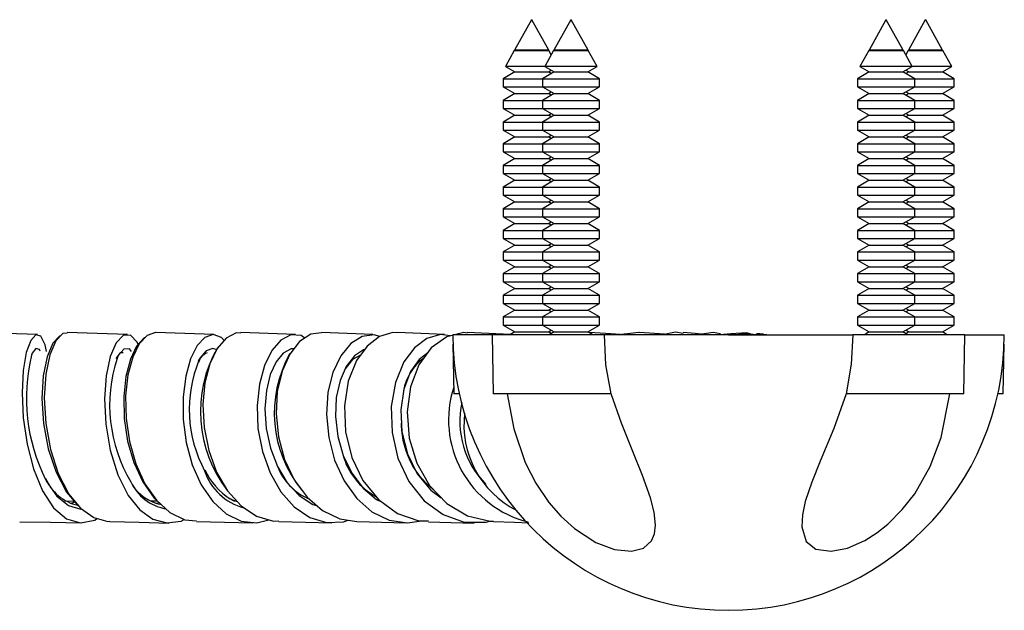
# Model space of a CAD drawing. Units: millimetres. Extents: x 0 to 630, y 0 to 891.
# Drawn here: x 330 to 380, y 399 to 429 of the extents above; entities that cross this region are included whole.
import ezdxf

# ---------------------------------------------------------------- set-up
doc = ezdxf.new("R2010")
doc.units = ezdxf.units.MM
doc.header["$LTSCALE"] = 3

msp = doc.modelspace()

# ---------------------------------------------------------------- linework, layer by layer
at = {"color": 7, "linetype": 'Continuous', "lineweight": 25}
for p, q in [((355.857, 428.99), (354.999, 427.441)), ((355.857, 428.99), (355.867, 428.99)), ((355.867, 428.99), (355.877, 428.99)), ((356.735, 427.441), (355.877, 428.99)), ((357.857, 428.99), (356.999, 427.441)), ((357.857, 428.99), (357.867, 428.99)), ((357.867, 428.99), (357.877, 428.99)), ((358.735, 427.441), (357.877, 428.99)), ((373.857, 428.99), (372.999, 427.441)), ((373.857, 428.99), (373.867, 428.99)), ((373.867, 428.99), (373.877, 428.99)), ((374.735, 427.441), (373.877, 428.99)), ((375.857, 428.99), (374.999, 427.441)), ((375.857, 428.99), (375.867, 428.99)), ((375.867, 428.99), (375.877, 428.99)), ((376.735, 427.441), (375.877, 428.99)), ((354.987, 427.419), (354.538, 426.607)), ((355.012, 427.433), (354.987, 427.419)), ((354.987, 427.419), (355.867, 427.419)), ((354.999, 427.441), (355.012, 427.433)), ((356.735, 427.441), (354.999, 427.441)), ((355.012, 427.433), (355.867, 427.433)), ((355.867, 427.433), (356.721, 427.433)), ((355.867, 427.419), (356.747, 427.419)), ((356.987, 427.419), (356.538, 426.607)), ((356.721, 427.433), (356.735, 427.441)), ((356.747, 427.419), (356.721, 427.433)), ((356.867, 427.202), (356.747, 427.419)), ((357.012, 427.433), (356.987, 427.419)), ((356.987, 427.419), (357.867, 427.419)), ((356.999, 427.441), (357.012, 427.433)), ((358.735, 427.441), (356.999, 427.441)), ((357.012, 427.433), (357.867, 427.433)), ((357.867, 427.433), (358.721, 427.433)), ((357.867, 427.419), (358.747, 427.419)), ((358.721, 427.433), (358.735, 427.441)), ((358.747, 427.419), (358.721, 427.433)), ((359.196, 426.607), (358.747, 427.419)), ((372.987, 427.419), (372.538, 426.607)), ((373.012, 427.433), (372.987, 427.419)), ((372.987, 427.419), (373.867, 427.419)), ((372.999, 427.441), (373.012, 427.433)), ((374.735, 427.441), (372.999, 427.441)), ((373.012, 427.433), (373.867, 427.433)), ((373.867, 427.433), (374.721, 427.433)), ((373.867, 427.419), (374.747, 427.419)), ((374.721, 427.433), (374.735, 427.441)), ((374.747, 427.419), (374.721, 427.433)), ((375.196, 426.607), (374.747, 427.419)), ((374.987, 427.419), (374.867, 427.202)), ((375.012, 427.433), (374.987, 427.419)), ((374.987, 427.419), (375.867, 427.419)), ((374.999, 427.441), (375.012, 427.433)), ((376.735, 427.441), (374.999, 427.441)), ((375.012, 427.433), (375.867, 427.433)), ((375.867, 427.433), (376.721, 427.433)), ((375.867, 427.419), (376.747, 427.419)), ((376.721, 427.433), (376.735, 427.441)), ((376.747, 427.419), (376.721, 427.433)), ((377.196, 426.607), (376.747, 427.419)), ((354.538, 426.607), (355.012, 426.333)), ((356.538, 426.607), (354.538, 426.607)), ((356.538, 426.607), (357.012, 426.333)), ((359.196, 426.607), (356.538, 426.607)), ((356.721, 426.333), (356.867, 426.417)), ((358.721, 426.333), (359.196, 426.607)), ((372.538, 426.607), (373.012, 426.333)), ((375.196, 426.607), (372.538, 426.607)), ((374.721, 426.333), (375.196, 426.607)), ((374.867, 426.417), (375.012, 426.333)), ((377.196, 426.607), (375.196, 426.607)), ((376.721, 426.333), (377.196, 426.607)), ((355.012, 426.333), (354.417, 425.99)), ((354.417, 425.99), (354.417, 425.577)), ((354.417, 425.99), (355.867, 425.99)), ((355.012, 426.333), (355.867, 426.333)), ((355.867, 426.333), (356.721, 426.333)), ((355.867, 425.99), (356.417, 425.99)), ((357.012, 426.333), (356.417, 425.99)), ((356.417, 425.99), (356.417, 425.577)), ((356.417, 425.99), (357.867, 425.99)), ((356.867, 426.249), (356.721, 426.333)), ((357.012, 426.333), (357.867, 426.333)), ((357.867, 426.333), (358.721, 426.333)), ((357.867, 425.99), (359.317, 425.99)), ((359.317, 425.99), (358.721, 426.333)), ((359.317, 425.577), (359.317, 425.99)), ((373.012, 426.333), (372.417, 425.99)), ((372.417, 425.99), (372.417, 425.577)), ((372.417, 425.99), (373.867, 425.99)), ((373.012, 426.333), (373.867, 426.333)), ((373.867, 426.333), (374.721, 426.333)), ((373.867, 425.99), (375.317, 425.99)), ((375.317, 425.99), (374.721, 426.333)), ((375.012, 426.333), (374.867, 426.249)), ((375.012, 426.333), (375.867, 426.333)), ((375.317, 425.577), (375.317, 425.99)), ((375.317, 425.99), (375.867, 425.99)), ((375.867, 426.333), (376.721, 426.333)), ((375.867, 425.99), (377.317, 425.99)), ((377.317, 425.99), (376.721, 426.333)), ((377.317, 425.577), (377.317, 425.99)), ((354.417, 425.577), (355.012, 425.233)), ((354.417, 425.577), (355.867, 425.577)), ((355.867, 425.577), (356.417, 425.577)), ((356.417, 425.577), (357.012, 425.233)), ((356.417, 425.577), (357.867, 425.577)), ((357.867, 425.577), (359.317, 425.577)), ((358.721, 425.233), (359.317, 425.577)), ((372.417, 425.577), (373.012, 425.233)), ((372.417, 425.577), (373.867, 425.577)), ((373.867, 425.577), (375.317, 425.577)), ((374.721, 425.233), (375.317, 425.577)), ((375.317, 425.577), (375.867, 425.577)), ((375.867, 425.577), (377.317, 425.577)), ((376.721, 425.233), (377.317, 425.577)), ((355.012, 425.233), (354.417, 424.89)), ((355.012, 425.233), (355.867, 425.233)), ((355.867, 425.233), (356.721, 425.233)), ((357.012, 425.233), (356.417, 424.89)), ((356.721, 425.233), (356.867, 425.317)), ((356.867, 425.149), (356.721, 425.233)), ((357.012, 425.233), (357.867, 425.233)), ((357.867, 425.233), (358.721, 425.233)), ((359.317, 424.89), (358.721, 425.233)), ((373.012, 425.233), (372.417, 424.89)), ((373.012, 425.233), (373.867, 425.233)), ((373.867, 425.233), (374.721, 425.233)), ((375.317, 424.89), (374.721, 425.233)), ((374.867, 425.317), (375.012, 425.233)), ((375.012, 425.233), (374.867, 425.149)), ((375.012, 425.233), (375.867, 425.233)), ((375.867, 425.233), (376.721, 425.233)), ((377.317, 424.89), (376.721, 425.233)), ((354.417, 424.89), (354.417, 424.477)), ((354.417, 424.89), (355.867, 424.89)), ((354.417, 424.477), (355.012, 424.133)), ((354.417, 424.477), (355.867, 424.477)), ((355.867, 424.89), (356.417, 424.89)), ((355.867, 424.477), (356.417, 424.477)), ((356.417, 424.89), (356.417, 424.477)), ((356.417, 424.89), (357.867, 424.89)), ((356.417, 424.477), (357.012, 424.133)), ((356.417, 424.477), (357.867, 424.477)), ((357.867, 424.89), (359.317, 424.89)), ((357.867, 424.477), (359.317, 424.477)), ((358.721, 424.133), (359.317, 424.477)), ((359.317, 424.477), (359.317, 424.89)), ((372.417, 424.89), (372.417, 424.477)), ((372.417, 424.89), (373.867, 424.89)), ((372.417, 424.477), (373.012, 424.133)), ((372.417, 424.477), (373.867, 424.477)), ((373.867, 424.89), (375.317, 424.89)), ((373.867, 424.477), (375.317, 424.477)), ((374.721, 424.133), (375.317, 424.477)), ((375.317, 424.477), (375.317, 424.89)), ((375.317, 424.89), (375.867, 424.89)), ((375.317, 424.477), (375.867, 424.477)), ((375.867, 424.89), (377.317, 424.89)), ((375.867, 424.477), (377.317, 424.477)), ((376.721, 424.133), (377.317, 424.477)), ((377.317, 424.477), (377.317, 424.89)), ((355.012, 424.133), (354.417, 423.79)), ((355.012, 424.133), (355.867, 424.133)), ((355.867, 424.133), (356.721, 424.133)), ((357.012, 424.133), (356.417, 423.79)), ((356.721, 424.133), (356.867, 424.217)), ((356.867, 424.049), (356.721, 424.133)), ((357.012, 424.133), (357.867, 424.133)), ((357.867, 424.133), (358.721, 424.133)), ((359.317, 423.79), (358.721, 424.133)), ((373.012, 424.133), (372.417, 423.79)), ((373.012, 424.133), (373.867, 424.133)), ((373.867, 424.133), (374.721, 424.133)), ((375.317, 423.79), (374.721, 424.133)), ((374.867, 424.217), (375.012, 424.133)), ((375.012, 424.133), (374.867, 424.049)), ((375.012, 424.133), (375.867, 424.133)), ((375.867, 424.133), (376.721, 424.133)), ((377.317, 423.79), (376.721, 424.133)), ((354.417, 423.79), (354.417, 423.377)), ((354.417, 423.79), (355.867, 423.79)), ((355.867, 423.79), (356.417, 423.79)), ((356.417, 423.79), (356.417, 423.377)), ((356.417, 423.79), (357.867, 423.79)), ((357.867, 423.79), (359.317, 423.79)), ((359.317, 423.377), (359.317, 423.79)), ((372.417, 423.79), (372.417, 423.377)), ((372.417, 423.79), (373.867, 423.79)), ((373.867, 423.79), (375.317, 423.79)), ((375.317, 423.377), (375.317, 423.79)), ((375.317, 423.79), (375.867, 423.79)), ((375.867, 423.79), (377.317, 423.79)), ((377.317, 423.377), (377.317, 423.79)), ((354.417, 423.377), (355.012, 423.033)), ((354.417, 423.377), (355.867, 423.377)), ((355.012, 423.033), (354.417, 422.69)), ((355.012, 423.033), (355.867, 423.033)), ((355.867, 423.377), (356.417, 423.377)), ((355.867, 423.033), (356.721, 423.033)), ((356.417, 423.377), (357.012, 423.033)), ((356.417, 423.377), (357.867, 423.377)), ((357.012, 423.033), (356.417, 422.69)), ((356.721, 423.033), (356.867, 423.117)), ((356.867, 422.949), (356.721, 423.033)), ((357.012, 423.033), (357.867, 423.033)), ((357.867, 423.377), (359.317, 423.377)), ((357.867, 423.033), (358.721, 423.033)), ((358.721, 423.033), (359.317, 423.377)), ((359.317, 422.69), (358.721, 423.033)), ((372.417, 423.377), (373.012, 423.033)), ((372.417, 423.377), (373.867, 423.377)), ((373.012, 423.033), (372.417, 422.69)), ((373.012, 423.033), (373.867, 423.033)), ((373.867, 423.377), (375.317, 423.377)), ((373.867, 423.033), (374.721, 423.033)), ((374.721, 423.033), (375.317, 423.377)), ((375.317, 422.69), (374.721, 423.033)), ((374.867, 423.117), (375.012, 423.033)), ((375.012, 423.033), (374.867, 422.949)), ((375.012, 423.033), (375.867, 423.033)), ((375.317, 423.377), (375.867, 423.377)), ((375.867, 423.377), (377.317, 423.377)), ((375.867, 423.033), (376.721, 423.033)), ((376.721, 423.033), (377.317, 423.377)), ((377.317, 422.69), (376.721, 423.033)), ((354.417, 422.69), (354.417, 422.277)), ((354.417, 422.69), (355.867, 422.69)), ((355.867, 422.69), (356.417, 422.69)), ((356.417, 422.69), (356.417, 422.277)), ((356.417, 422.69), (357.867, 422.69)), ((357.867, 422.69), (359.317, 422.69)), ((359.317, 422.277), (359.317, 422.69)), ((372.417, 422.69), (372.417, 422.277)), ((372.417, 422.69), (373.867, 422.69)), ((373.867, 422.69), (375.317, 422.69)), ((375.317, 422.277), (375.317, 422.69)), ((375.317, 422.69), (375.867, 422.69)), ((375.867, 422.69), (377.317, 422.69)), ((377.317, 422.277), (377.317, 422.69)), ((354.417, 422.277), (355.012, 421.933)), ((354.417, 422.277), (355.867, 422.277)), ((355.012, 421.933), (354.417, 421.59)), ((355.012, 421.933), (355.867, 421.933)), ((355.867, 422.277), (356.417, 422.277)), ((355.867, 421.933), (356.721, 421.933)), ((356.417, 422.277), (357.012, 421.933)), ((356.417, 422.277), (357.867, 422.277)), ((357.012, 421.933), (356.417, 421.59)), ((356.721, 421.933), (356.867, 422.017)), ((356.867, 421.849), (356.721, 421.933)), ((357.012, 421.933), (357.867, 421.933)), ((357.867, 422.277), (359.317, 422.277)), ((357.867, 421.933), (358.721, 421.933)), ((358.721, 421.933), (359.317, 422.277)), ((359.317, 421.59), (358.721, 421.933)), ((372.417, 422.277), (373.012, 421.933)), ((372.417, 422.277), (373.867, 422.277)), ((373.012, 421.933), (372.417, 421.59)), ((373.012, 421.933), (373.867, 421.933)), ((373.867, 422.277), (375.317, 422.277)), ((373.867, 421.933), (374.721, 421.933)), ((374.721, 421.933), (375.317, 422.277)), ((375.317, 421.59), (374.721, 421.933)), ((374.867, 422.017), (375.012, 421.933)), ((375.012, 421.933), (374.867, 421.849)), ((375.012, 421.933), (375.867, 421.933)), ((375.317, 422.277), (375.867, 422.277)), ((375.867, 422.277), (377.317, 422.277)), ((375.867, 421.933), (376.721, 421.933)), ((376.721, 421.933), (377.317, 422.277)), ((377.317, 421.59), (376.721, 421.933)), ((354.417, 421.59), (354.417, 421.177)), ((354.417, 421.59), (355.867, 421.59)), ((355.867, 421.59), (356.417, 421.59)), ((356.417, 421.59), (356.417, 421.177)), ((356.417, 421.59), (357.867, 421.59)), ((357.867, 421.59), (359.317, 421.59)), ((359.317, 421.177), (359.317, 421.59)), ((372.417, 421.59), (372.417, 421.177)), ((372.417, 421.59), (373.867, 421.59)), ((373.867, 421.59), (375.317, 421.59)), ((375.317, 421.177), (375.317, 421.59)), ((375.317, 421.59), (375.867, 421.59)), ((375.867, 421.59), (377.317, 421.59)), ((377.317, 421.177), (377.317, 421.59)), ((354.417, 421.177), (355.012, 420.833)), ((354.417, 421.177), (355.867, 421.177)), ((355.867, 421.177), (356.417, 421.177)), ((356.417, 421.177), (357.012, 420.833)), ((356.417, 421.177), (357.867, 421.177)), ((356.721, 420.833), (356.867, 420.917)), ((357.867, 421.177), (359.317, 421.177)), ((358.721, 420.833), (359.317, 421.177)), ((372.417, 421.177), (373.012, 420.833)), ((372.417, 421.177), (373.867, 421.177)), ((373.867, 421.177), (375.317, 421.177)), ((374.721, 420.833), (375.317, 421.177)), ((374.867, 420.917), (375.012, 420.833)), ((375.317, 421.177), (375.867, 421.177)), ((375.867, 421.177), (377.317, 421.177)), ((376.721, 420.833), (377.317, 421.177)), ((355.012, 420.833), (354.417, 420.49)), ((354.417, 420.49), (354.417, 420.077)), ((354.417, 420.49), (355.867, 420.49)), ((355.012, 420.833), (355.867, 420.833)), ((355.867, 420.833), (356.721, 420.833)), ((355.867, 420.49), (356.417, 420.49)), ((357.012, 420.833), (356.417, 420.49)), ((356.417, 420.49), (356.417, 420.077)), ((356.417, 420.49), (357.867, 420.49)), ((356.867, 420.749), (356.721, 420.833)), ((357.012, 420.833), (357.867, 420.833)), ((357.867, 420.833), (358.721, 420.833)), ((357.867, 420.49), (359.317, 420.49)), ((359.317, 420.49), (358.721, 420.833)), ((359.317, 420.077), (359.317, 420.49)), ((373.012, 420.833), (372.417, 420.49)), ((372.417, 420.49), (372.417, 420.077)), ((372.417, 420.49), (373.867, 420.49)), ((373.012, 420.833), (373.867, 420.833)), ((373.867, 420.833), (374.721, 420.833)), ((373.867, 420.49), (375.317, 420.49)), ((375.317, 420.49), (374.721, 420.833)), ((375.012, 420.833), (374.867, 420.749)), ((375.012, 420.833), (375.867, 420.833)), ((375.317, 420.077), (375.317, 420.49)), ((375.317, 420.49), (375.867, 420.49)), ((375.867, 420.833), (376.721, 420.833)), ((375.867, 420.49), (377.317, 420.49)), ((377.317, 420.49), (376.721, 420.833)), ((377.317, 420.077), (377.317, 420.49)), ((354.417, 420.077), (355.012, 419.733)), ((354.417, 420.077), (355.867, 420.077)), ((355.867, 420.077), (356.417, 420.077)), ((356.417, 420.077), (357.012, 419.733)), ((356.417, 420.077), (357.867, 420.077)), ((357.867, 420.077), (359.317, 420.077)), ((358.721, 419.733), (359.317, 420.077)), ((372.417, 420.077), (373.012, 419.733)), ((372.417, 420.077), (373.867, 420.077)), ((373.867, 420.077), (375.317, 420.077)), ((374.721, 419.733), (375.317, 420.077)), ((375.317, 420.077), (375.867, 420.077)), ((375.867, 420.077), (377.317, 420.077)), ((376.721, 419.733), (377.317, 420.077)), ((355.012, 419.733), (354.417, 419.39)), ((355.012, 419.733), (355.867, 419.733)), ((355.867, 419.733), (356.721, 419.733)), ((357.012, 419.733), (356.417, 419.39)), ((356.721, 419.733), (356.867, 419.817)), ((356.867, 419.649), (356.721, 419.733)), ((357.012, 419.733), (357.867, 419.733)), ((357.867, 419.733), (358.721, 419.733)), ((359.317, 419.39), (358.721, 419.733)), ((373.012, 419.733), (372.417, 419.39)), ((373.012, 419.733), (373.867, 419.733)), ((373.867, 419.733), (374.721, 419.733)), ((375.317, 419.39), (374.721, 419.733)), ((374.867, 419.817), (375.012, 419.733)), ((375.012, 419.733), (374.867, 419.649)), ((375.012, 419.733), (375.867, 419.733)), ((375.867, 419.733), (376.721, 419.733)), ((377.317, 419.39), (376.721, 419.733)), ((354.417, 419.39), (354.417, 418.977)), ((354.417, 419.39), (355.867, 419.39)), ((354.417, 418.977), (355.012, 418.633)), ((354.417, 418.977), (355.867, 418.977)), ((355.867, 419.39), (356.417, 419.39)), ((355.867, 418.977), (356.417, 418.977)), ((356.417, 419.39), (356.417, 418.977)), ((356.417, 419.39), (357.867, 419.39)), ((356.417, 418.977), (357.012, 418.633)), ((356.417, 418.977), (357.867, 418.977)), ((357.867, 419.39), (359.317, 419.39)), ((357.867, 418.977), (359.317, 418.977)), ((358.721, 418.633), (359.317, 418.977)), ((359.317, 418.977), (359.317, 419.39)), ((372.417, 419.39), (372.417, 418.977)), ((372.417, 419.39), (373.867, 419.39)), ((372.417, 418.977), (373.012, 418.633)), ((372.417, 418.977), (373.867, 418.977)), ((373.867, 419.39), (375.317, 419.39)), ((373.867, 418.977), (375.317, 418.977)), ((374.721, 418.633), (375.317, 418.977)), ((375.317, 418.977), (375.317, 419.39)), ((375.317, 419.39), (375.867, 419.39)), ((375.317, 418.977), (375.867, 418.977)), ((375.867, 419.39), (377.317, 419.39)), ((375.867, 418.977), (377.317, 418.977)), ((376.721, 418.633), (377.317, 418.977)), ((377.317, 418.977), (377.317, 419.39)), ((355.012, 418.633), (354.417, 418.29)), ((355.012, 418.633), (355.867, 418.633)), ((355.867, 418.633), (356.721, 418.633)), ((357.012, 418.633), (356.417, 418.29)), ((356.721, 418.633), (356.867, 418.717)), ((356.867, 418.549), (356.721, 418.633)), ((357.012, 418.633), (357.867, 418.633)), ((357.867, 418.633), (358.721, 418.633)), ((359.317, 418.29), (358.721, 418.633)), ((373.012, 418.633), (372.417, 418.29)), ((373.012, 418.633), (373.867, 418.633)), ((373.867, 418.633), (374.721, 418.633)), ((375.317, 418.29), (374.721, 418.633)), ((374.867, 418.717), (375.012, 418.633)), ((375.012, 418.633), (374.867, 418.549)), ((375.012, 418.633), (375.867, 418.633)), ((375.867, 418.633), (376.721, 418.633)), ((377.317, 418.29), (376.721, 418.633)), ((354.417, 418.29), (354.417, 417.877)), ((354.417, 418.29), (355.867, 418.29)), ((355.867, 418.29), (356.417, 418.29)), ((356.417, 418.29), (356.417, 417.877)), ((356.417, 418.29), (357.867, 418.29)), ((357.867, 418.29), (359.317, 418.29)), ((359.317, 417.877), (359.317, 418.29)), ((372.417, 418.29), (372.417, 417.877)), ((372.417, 418.29), (373.867, 418.29)), ((373.867, 418.29), (375.317, 418.29)), ((375.317, 417.877), (375.317, 418.29)), ((375.317, 418.29), (375.867, 418.29)), ((375.867, 418.29), (377.317, 418.29)), ((377.317, 417.877), (377.317, 418.29)), ((354.417, 417.877), (355.012, 417.533)), ((354.417, 417.877), (355.867, 417.877)), ((355.012, 417.533), (354.417, 417.19)), ((355.012, 417.533), (355.867, 417.533)), ((355.867, 417.877), (356.417, 417.877)), ((355.867, 417.533), (356.721, 417.533)), ((356.417, 417.877), (357.012, 417.533)), ((356.417, 417.877), (357.867, 417.877)), ((357.012, 417.533), (356.417, 417.19)), ((356.721, 417.533), (356.867, 417.617)), ((356.867, 417.449), (356.721, 417.533)), ((357.012, 417.533), (357.867, 417.533)), ((357.867, 417.877), (359.317, 417.877)), ((357.867, 417.533), (358.721, 417.533)), ((358.721, 417.533), (359.317, 417.877)), ((359.317, 417.19), (358.721, 417.533)), ((372.417, 417.877), (373.012, 417.533)), ((372.417, 417.877), (373.867, 417.877)), ((373.012, 417.533), (372.417, 417.19)), ((373.012, 417.533), (373.867, 417.533)), ((373.867, 417.877), (375.317, 417.877)), ((373.867, 417.533), (374.721, 417.533)), ((374.721, 417.533), (375.317, 417.877)), ((375.317, 417.19), (374.721, 417.533)), ((374.867, 417.617), (375.012, 417.533)), ((375.012, 417.533), (374.867, 417.449)), ((375.012, 417.533), (375.867, 417.533)), ((375.317, 417.877), (375.867, 417.877)), ((375.867, 417.877), (377.317, 417.877)), ((375.867, 417.533), (376.721, 417.533)), ((376.721, 417.533), (377.317, 417.877)), ((377.317, 417.19), (376.721, 417.533)), ((354.417, 417.19), (354.417, 416.777)), ((354.417, 417.19), (355.867, 417.19)), ((355.867, 417.19), (356.417, 417.19)), ((356.417, 417.19), (356.417, 416.777)), ((356.417, 417.19), (357.867, 417.19)), ((357.867, 417.19), (359.317, 417.19)), ((359.317, 416.777), (359.317, 417.19)), ((372.417, 417.19), (372.417, 416.777)), ((372.417, 417.19), (373.867, 417.19)), ((373.867, 417.19), (375.317, 417.19)), ((375.317, 416.777), (375.317, 417.19)), ((375.317, 417.19), (375.867, 417.19)), ((375.867, 417.19), (377.317, 417.19)), ((377.317, 416.777), (377.317, 417.19)), ((354.417, 416.777), (355.012, 416.433)), ((354.417, 416.777), (355.867, 416.777)), ((355.012, 416.433), (354.417, 416.09)), ((355.012, 416.433), (355.867, 416.433)), ((355.867, 416.777), (356.417, 416.777)), ((355.867, 416.433), (356.721, 416.433)), ((356.417, 416.777), (357.012, 416.433)), ((356.417, 416.777), (357.867, 416.777)), ((357.012, 416.433), (356.417, 416.09)), ((356.721, 416.433), (356.867, 416.517)), ((356.867, 416.349), (356.721, 416.433)), ((357.012, 416.433), (357.867, 416.433)), ((357.867, 416.777), (359.317, 416.777)), ((357.867, 416.433), (358.721, 416.433)), ((358.721, 416.433), (359.317, 416.777)), ((359.317, 416.09), (358.721, 416.433)), ((372.417, 416.777), (373.012, 416.433)), ((372.417, 416.777), (373.867, 416.777)), ((373.012, 416.433), (372.417, 416.09)), ((373.012, 416.433), (373.867, 416.433)), ((373.867, 416.777), (375.317, 416.777)), ((373.867, 416.433), (374.721, 416.433)), ((374.721, 416.433), (375.317, 416.777)), ((375.317, 416.09), (374.721, 416.433)), ((374.867, 416.517), (375.012, 416.433)), ((375.012, 416.433), (374.867, 416.349)), ((375.012, 416.433), (375.867, 416.433)), ((375.317, 416.777), (375.867, 416.777)), ((375.867, 416.777), (377.317, 416.777)), ((375.867, 416.433), (376.721, 416.433)), ((376.721, 416.433), (377.317, 416.777)), ((377.317, 416.09), (376.721, 416.433)), ((354.417, 416.09), (354.417, 415.677)), ((354.417, 416.09), (355.867, 416.09)), ((355.867, 416.09), (356.417, 416.09)), ((356.417, 416.09), (356.417, 415.677)), ((356.417, 416.09), (357.867, 416.09)), ((357.867, 416.09), (359.317, 416.09)), ((359.317, 415.677), (359.317, 416.09)), ((372.417, 416.09), (372.417, 415.677)), ((372.417, 416.09), (373.867, 416.09)), ((373.867, 416.09), (375.317, 416.09)), ((375.317, 415.677), (375.317, 416.09)), ((375.317, 416.09), (375.867, 416.09)), ((375.867, 416.09), (377.317, 416.09)), ((377.317, 415.677), (377.317, 416.09)), ((354.417, 415.677), (355.012, 415.333)), ((354.417, 415.677), (355.867, 415.677)), ((355.867, 415.677), (356.417, 415.677)), ((356.417, 415.677), (357.012, 415.333)), ((356.417, 415.677), (357.867, 415.677)), ((356.721, 415.333), (356.867, 415.417)), ((357.867, 415.677), (359.317, 415.677)), ((358.721, 415.333), (359.317, 415.677)), ((372.417, 415.677), (373.012, 415.333)), ((372.417, 415.677), (373.867, 415.677)), ((373.867, 415.677), (375.317, 415.677)), ((374.721, 415.333), (375.317, 415.677)), ((374.867, 415.417), (375.012, 415.333)), ((375.317, 415.677), (375.867, 415.677)), ((375.867, 415.677), (377.317, 415.677)), ((376.721, 415.333), (377.317, 415.677)), ((355.012, 415.333), (354.417, 414.99)), ((354.417, 414.99), (354.417, 414.577)), ((354.417, 414.99), (355.867, 414.99)), ((355.012, 415.333), (355.867, 415.333)), ((355.867, 415.333), (356.721, 415.333)), ((355.867, 414.99), (356.417, 414.99)), ((357.012, 415.333), (356.417, 414.99)), ((356.417, 414.99), (356.417, 414.577)), ((356.417, 414.99), (357.867, 414.99)), ((356.867, 415.249), (356.721, 415.333)), ((357.012, 415.333), (357.867, 415.333)), ((357.867, 415.333), (358.721, 415.333)), ((357.867, 414.99), (359.317, 414.99)), ((359.317, 414.99), (358.721, 415.333)), ((359.317, 414.577), (359.317, 414.99)), ((373.012, 415.333), (372.417, 414.99)), ((372.417, 414.99), (372.417, 414.577)), ((372.417, 414.99), (373.867, 414.99)), ((373.012, 415.333), (373.867, 415.333)), ((373.867, 415.333), (374.721, 415.333)), ((373.867, 414.99), (375.317, 414.99)), ((375.317, 414.99), (374.721, 415.333)), ((375.012, 415.333), (374.867, 415.249)), ((375.012, 415.333), (375.867, 415.333)), ((375.317, 414.577), (375.317, 414.99)), ((375.317, 414.99), (375.867, 414.99)), ((375.867, 415.333), (376.721, 415.333)), ((375.867, 414.99), (377.317, 414.99)), ((377.317, 414.99), (376.721, 415.333)), ((377.317, 414.577), (377.317, 414.99)), ((354.417, 414.577), (355.012, 414.233)), ((354.417, 414.577), (355.867, 414.577)), ((355.867, 414.577), (356.417, 414.577)), ((356.417, 414.577), (357.012, 414.233)), ((356.417, 414.577), (357.867, 414.577)), ((357.867, 414.577), (359.317, 414.577)), ((358.721, 414.233), (359.317, 414.577)), ((372.417, 414.577), (373.012, 414.233)), ((372.417, 414.577), (373.867, 414.577)), ((373.867, 414.577), (375.317, 414.577)), ((374.721, 414.233), (375.317, 414.577)), ((375.317, 414.577), (375.867, 414.577)), ((375.867, 414.577), (377.317, 414.577)), ((376.721, 414.233), (377.317, 414.577)), ((355.012, 414.233), (354.417, 413.89)), ((355.012, 414.233), (355.867, 414.233)), ((355.867, 414.233), (356.721, 414.233)), ((357.012, 414.233), (356.417, 413.89)), ((356.721, 414.233), (356.867, 414.317)), ((356.867, 414.149), (356.721, 414.233)), ((357.012, 414.233), (357.867, 414.233)), ((357.867, 414.233), (358.721, 414.233)), ((359.317, 413.89), (358.721, 414.233)), ((373.012, 414.233), (372.417, 413.89)), ((373.012, 414.233), (373.867, 414.233)), ((373.867, 414.233), (374.721, 414.233)), ((375.317, 413.89), (374.721, 414.233)), ((374.867, 414.317), (375.012, 414.233)), ((375.012, 414.233), (374.867, 414.149)), ((375.012, 414.233), (375.867, 414.233)), ((375.867, 414.233), (376.721, 414.233)), ((377.317, 413.89), (376.721, 414.233)), ((354.417, 413.89), (354.417, 413.477)), ((354.417, 413.89), (355.867, 413.89)), ((354.417, 413.477), (355.012, 413.133)), ((354.417, 413.477), (355.867, 413.477)), ((355.867, 413.89), (356.417, 413.89)), ((355.867, 413.477), (356.417, 413.477)), ((356.417, 413.89), (356.417, 413.477)), ((356.417, 413.89), (357.867, 413.89)), ((356.417, 413.477), (357.012, 413.133)), ((356.417, 413.477), (357.867, 413.477)), ((357.867, 413.89), (359.317, 413.89)), ((357.867, 413.477), (359.317, 413.477)), ((358.721, 413.133), (359.317, 413.477)), ((359.317, 413.477), (359.317, 413.89)), ((372.417, 413.89), (372.417, 413.477)), ((372.417, 413.89), (373.867, 413.89)), ((372.417, 413.477), (373.012, 413.133)), ((372.417, 413.477), (373.867, 413.477)), ((373.867, 413.89), (375.317, 413.89)), ((373.867, 413.477), (375.317, 413.477)), ((374.721, 413.133), (375.317, 413.477)), ((375.317, 413.477), (375.317, 413.89)), ((375.317, 413.89), (375.867, 413.89)), ((375.317, 413.477), (375.867, 413.477)), ((375.867, 413.89), (377.317, 413.89)), ((375.867, 413.477), (377.317, 413.477)), ((376.721, 413.133), (377.317, 413.477)), ((377.317, 413.477), (377.317, 413.89)), ((353.867, 412.99), (351.867, 412.99)), ((353.867, 412.99), (353.919, 409.99)), ((359.56, 412.99), (353.867, 412.99)), ((355.012, 413.133), (354.763, 412.99)), ((355.012, 413.133), (355.867, 413.133)), ((355.867, 413.133), (356.721, 413.133)), ((356.721, 413.133), (356.867, 413.217)), ((356.867, 413.049), (356.721, 413.133)), ((357.012, 413.133), (356.763, 412.99)), ((357.012, 413.133), (357.867, 413.133)), ((357.867, 413.133), (358.721, 413.133)), ((358.97, 412.99), (358.721, 413.133)), ((365.867, 412.99), (359.56, 412.99)), ((362.613, 413.008), (361.35, 413.101)), ((365.867, 412.99), (372.173, 412.99)), ((367.263, 412.99), (366.98, 413.024)), ((377.867, 412.99), (372.173, 412.99)), ((373.012, 413.133), (372.763, 412.99)), ((373.012, 413.133), (373.867, 413.133)), ((373.867, 413.133), (374.721, 413.133)), ((374.97, 412.99), (374.721, 413.133)), ((374.867, 413.217), (375.012, 413.133)), ((375.012, 413.133), (374.867, 413.049)), ((375.012, 413.133), (375.867, 413.133)), ((375.867, 413.133), (376.721, 413.133)), ((376.97, 412.99), (376.721, 413.133)), ((377.814, 409.99), (377.867, 412.99)), ((377.867, 412.99), (379.867, 412.99)), ((351.875, 412.501), (351.919, 409.99)), ((379.814, 409.99), (379.858, 412.501)), ((352.192, 409.99), (351.919, 409.99)), ((359.903, 409.99), (353.919, 409.99)), ((377.814, 409.99), (371.831, 409.99)), ((379.814, 409.99), (379.542, 409.99)), ((332.159, 404.551), (332.641, 404.539)), ((336.51, 404.554), (336.852, 404.546)), ((336.817, 404.435), (336.956, 404.464)), ((340.726, 404.553), (340.837, 404.55))]:
    msp.add_line(p, q, dxfattribs=at)
at = {"color": 1, "linetype": 'Continuous', "lineweight": 25}
for p, q in [((339.128, 411.861), (338.933, 411.674)), ((340.592, 404.639), (340.923, 404.519))]:
    msp.add_line(p, q, dxfattribs=at)
at = {"color": 7, "linetype": 'Continuous', "lineweight": 25, "flags": 128}
for points in [[(330.778, 413.005), (329.186, 413.053), (327.595, 413.102)], [(331.239, 412.14), (331.17, 412.48), (330.95, 412.915), (330.695, 412.988), (330.438, 412.702), (330.214, 412.078), (330.057, 411.168), (329.997, 410.034), (330.058, 408.76), (330.252, 407.436), (330.58, 406.17), (331.033, 405.065), (331.599, 404.201), (332.256, 403.643), (332.965, 403.428), (333.684, 403.576), (333.799, 403.658)], [(331.942, 412.922), (331.9, 412.92), (331.556, 412.551), (331.267, 411.864), (331.073, 410.905), (331.005, 409.748), (331.087, 408.475), (331.326, 407.193), (331.721, 406.006), (332.259, 404.996), (332.839, 404.304)], [(332.281, 413.062), (332.068, 413.053), (331.708, 412.674), (331.403, 411.967), (331.197, 410.981), (331.119, 409.79), (331.197, 408.48), (331.435, 407.158), (331.834, 405.934), (332.379, 404.892), (332.971, 404.179), (333.636, 403.705), (334.346, 403.501), (334.457, 403.514)], [(335.348, 413.002), (333.815, 413.055), (332.283, 413.107)], [(335.918, 412.42), (335.842, 412.615), (335.505, 412.962), (335.136, 412.951), (334.778, 412.577), (334.473, 411.879), (334.263, 410.908), (334.179, 409.735), (334.247, 408.438), (334.472, 407.118), (334.854, 405.879), (335.386, 404.819), (335.973, 404.1), (336.639, 403.626), (337.35, 403.427), (338.074, 403.52), (338.234, 403.605)], [(336.796, 413.092), (336.775, 413.099), (336.348, 412.955), (335.949, 412.531), (335.614, 411.844), (335.373, 410.944), (335.253, 409.89), (335.276, 408.74), (335.447, 407.565), (335.766, 406.437), (336.23, 405.422), (336.818, 404.577), (337.506, 403.951), (338.267, 403.589), (338.853, 403.527)], [(339.73, 412.994), (338.263, 413.047), (336.797, 413.099)], [(340.259, 412.7), (340.122, 412.855), (339.706, 412.994), (339.281, 412.852), (338.883, 412.437), (338.549, 411.763), (338.305, 410.877), (338.176, 409.834), (338.184, 408.69), (338.337, 407.515), (338.641, 406.383), (339.097, 405.364), (339.681, 404.514), (340.368, 403.884), (341.128, 403.521), (341.925, 403.436), (342.526, 403.587)], [(341.102, 413.063), (340.87, 413.079), (340.36, 412.817), (339.899, 412.284), (339.527, 411.512), (339.28, 410.542), (339.179, 409.438), (339.241, 408.269), (339.476, 407.106), (339.877, 406.014), (340.429, 405.058), (341.116, 404.3), (341.905, 403.775), (342.757, 403.517), (343.038, 403.527)], [(343.881, 412.995), (342.493, 413.047), (341.104, 413.1)], [(344.357, 412.815), (344.162, 412.941), (343.647, 412.974), (343.141, 412.716), (342.681, 412.192), (342.305, 411.433), (342.045, 410.477), (341.928, 409.386), (341.973, 408.225), (342.197, 407.063), (342.59, 405.967), (343.137, 405.005), (343.819, 404.24), (344.602, 403.71), (345.449, 403.45), (346.321, 403.483), (346.558, 403.571)], [(345.2, 413.084), (344.664, 413.011), (344.085, 412.643), (343.584, 412.003), (343.195, 411.141), (342.955, 410.112), (342.89, 408.976), (343.011, 407.801), (343.318, 406.658), (343.811, 405.615), (344.464, 404.729), (345.248, 404.053), (346.13, 403.636), (346.992, 403.504)], [(347.812, 412.991), (346.507, 413.045), (345.203, 413.099)], [(348.145, 412.896), (347.876, 412.986), (347.27, 412.902), (346.691, 412.541), (346.182, 411.918), (345.783, 411.074), (345.53, 410.062), (345.454, 408.935), (345.564, 407.761), (345.862, 406.615), (346.345, 405.566), (346.988, 404.674), (347.764, 403.993), (348.638, 403.573), (349.567, 403.43), (350.283, 403.538)], [(349.033, 413.076), (348.827, 413.104), (348.144, 412.896), (347.512, 412.41), (346.981, 411.682), (346.56, 410.622), (346.362, 409.384), (346.419, 408.06), (346.735, 406.757), (347.303, 405.583), (348.094, 404.613), (349.063, 403.914), (350.142, 403.539), (350.632, 403.534)], [(351.728, 412.926), (351.234, 412.992), (350.549, 412.794), (349.914, 412.326), (349.378, 411.614), (348.951, 410.565), (348.744, 409.334), (348.783, 408.016), (349.079, 406.715), (349.631, 405.533), (350.41, 404.554), (351.371, 403.851), (352.446, 403.474), (353.56, 403.46), (353.746, 403.52)], [(351.439, 412.995), (350.237, 413.051), (349.036, 413.108)], [(352.595, 413.069), (352.421, 413.099), (351.557, 412.884), (350.77, 412.323), (350.139, 411.451), (349.717, 410.337), (349.546, 409.063), (349.649, 407.734), (350.035, 406.458), (350.685, 405.322), (351.568, 404.409), (352.62, 403.788), (353.769, 403.514), (353.934, 403.526)], [(354.776, 412.997), (353.698, 413.047), (352.598, 413.098)], [(360.356, 412.998), (359.629, 413.042), (358.789, 413.094)], [(359.903, 409.99), (359.639, 411.459), (359.56, 412.99)], [(361.349, 413.095), (361.31, 413.104), (360.284, 412.99)], [(363.554, 413.056), (363.175, 413.111), (362.513, 412.99)], [(364.498, 413.012), (364.166, 413.042), (363.56, 413.097)], [(365.453, 413.029), (365.087, 413.101), (364.404, 412.998)], [(366.391, 412.985), (365.957, 413.035), (365.609, 412.996)], [(366.898, 413.052), (366.772, 413.085), (365.999, 413.03)], [(366.641, 413.029), (366.51, 413.032), (366.379, 413.035)], [(366.98, 413.028), (366.823, 413.029), (366.667, 413.03)], [(367.647, 413.024), (367.462, 413.028), (367.277, 413.032)], [(367.794, 412.99), (367.771, 412.996), (367.277, 412.99)], [(372.173, 412.99), (372.098, 411.491), (371.831, 409.99)], [(336.238, 412.838), (336.196, 412.824), (335.814, 412.411), (335.495, 411.744), (335.267, 410.87), (335.156, 409.846), (335.185, 408.73), (335.358, 407.589), (335.675, 406.494), (336.131, 405.509), (336.707, 404.689), (336.778, 404.625)], [(335.132, 412.07), (334.983, 412.065), (334.751, 411.786)], [(347.18, 411.953), (346.766, 411.734), (346.404, 411.254)], [(354.63, 409.99), (354.959, 408.201), (355.539, 406.498), (356.075, 405.447), (356.748, 404.459), (357.354, 403.769), (358.042, 403.148), (359.134, 402.441), (360.073, 402.08), (360.933, 401.986), (361.54, 402.143), (361.948, 402.513), (362.104, 402.881), (362.158, 403.313), (362.096, 403.977), (361.912, 404.709), (361.506, 405.843), (361.005, 407.059), (360.425, 408.488), (359.903, 409.99)], [(371.831, 409.99), (371.205, 408.222), (370.52, 406.558), (370.094, 405.499), (369.763, 404.51), (369.614, 403.835), (369.579, 403.224), (369.809, 402.479), (370.298, 402.095), (371.073, 401.986), (371.912, 402.154), (372.783, 402.538), (373.388, 402.92), (373.955, 403.368), (374.689, 404.102), (375.318, 404.91), (376.103, 406.295), (376.656, 407.77), (377.104, 409.99)], [(332.432, 404.436), (332.598, 404.468), (332.664, 404.512)], [(340.945, 404.495), (340.695, 404.561), (340.571, 404.655)], [(329.877, 403.491), (331.439, 403.459), (333.001, 403.427)], [(334.454, 403.495), (335.948, 403.459), (337.442, 403.422)], [(338.852, 403.499), (340.279, 403.465), (341.707, 403.431)], [(343.038, 403.495), (344.382, 403.462), (345.726, 403.429)], [(346.991, 403.495), (348.244, 403.463), (349.497, 403.431)], [(350.631, 403.489), (351.789, 403.456), (352.946, 403.422)], [(353.934, 403.504), (355, 403.462), (355.73, 403.432)]]:
    msp.add_lwpolyline(points, dxfattribs=at)
at = {"color": 1, "linetype": 'Continuous', "lineweight": 25, "flags": 128}
for points in [[(330.916, 412.151), (330.882, 412.23), (330.694, 412.29), (330.505, 412.044), (330.476, 411.949)], [(335.552, 412.144), (335.444, 412.267), (335.158, 412.257), (334.883, 411.94), (334.821, 411.78)], [(339.842, 412.239), (339.683, 412.296), (339.346, 412.173), (339.033, 411.818), (338.976, 411.692)], [(343.792, 412.269), (343.667, 412.277), (343.259, 412.057), (342.891, 411.611), (342.595, 410.964), (342.4, 410.149), (342.325, 409.217), (342.39, 408.225), (342.606, 407.232), (342.966, 406.294), (343.458, 405.472), (344.064, 404.82), (344.755, 404.369), (344.95, 404.311)], [(347.373, 412.221), (347.34, 412.216), (346.869, 411.909), (346.458, 411.377), (346.141, 410.658), (345.949, 409.793), (345.908, 408.829), (346.025, 407.826), (346.302, 406.847), (346.737, 405.952), (347.309, 405.192), (347.992, 404.612), (348.285, 404.475)], [(350.598, 412.064), (350.157, 411.726), (349.721, 411.118), (349.381, 410.221), (349.228, 409.17), (349.284, 408.047), (349.561, 406.939), (350.059, 405.928), (350.748, 405.088), (351.277, 404.71)], [(331.192, 405.641), (331.242, 405.528), (331.758, 404.786), (332.348, 404.31), (332.982, 404.128), (333.029, 404.137)]]:
    msp.add_lwpolyline(points, dxfattribs=at)
at = {"color": 7, "linetype": 'Continuous', "lineweight": 25}
for centre, radius, start, end in [((365.867, 412.99), 14, 180, 270), ((365.867, 412.99), 14, 270, 0), ((339.388, 409.765), 9.175, 166.2335, 206.7152), ((339.663, 411.376), 0.74, 111.5312, 163.6247), ((345.609, 409.076), 6.555, 150.2926, 217.7707), ((348.986, 409.002), 6.183, 150.6665, 219.2448), ((342.067, 409.415), 7.622, 161.9303, 210.7659), ((345.11, 409.191), 6.624, 157.8221, 208.054), ((351.841, 409.759), 2.501, 125.5178, 171.1605), ((357.003, 408.666), 5.353, 161.949, 255.7754), ((357.271, 408.4), 4.841, 172.7443, 243.6473), ((353.511, 408.472), 4.26, 177.7894, 231.7595), ((349.575, 407.765), 3.399, 194.7414, 241.7299), ((342.345, 407.506), 3.358, 204.182, 238.1173), ((345.709, 407.358), 2.942, 200.583, 246.8251), ((333.286, 406.536), 2.251, 201.6698, 258.41), ((337.437, 406.492), 2.155, 211.2658, 259.9422)]:
    msp.add_arc(centre, radius, start, end, dxfattribs=at)
at = {"color": 1, "linetype": 'Continuous', "lineweight": 25}
for centre, radius, start, end in [((356.795, 408.6), 4.572, 167.9711, 224.741), ((341.971, 406.958), 2.847, 198.0622, 255.6416), ((337.716, 406.536), 2.423, 204.8714, 259.7706)]:
    msp.add_arc(centre, radius, start, end, dxfattribs=at)

doc.saveas('drawing.dxf')
